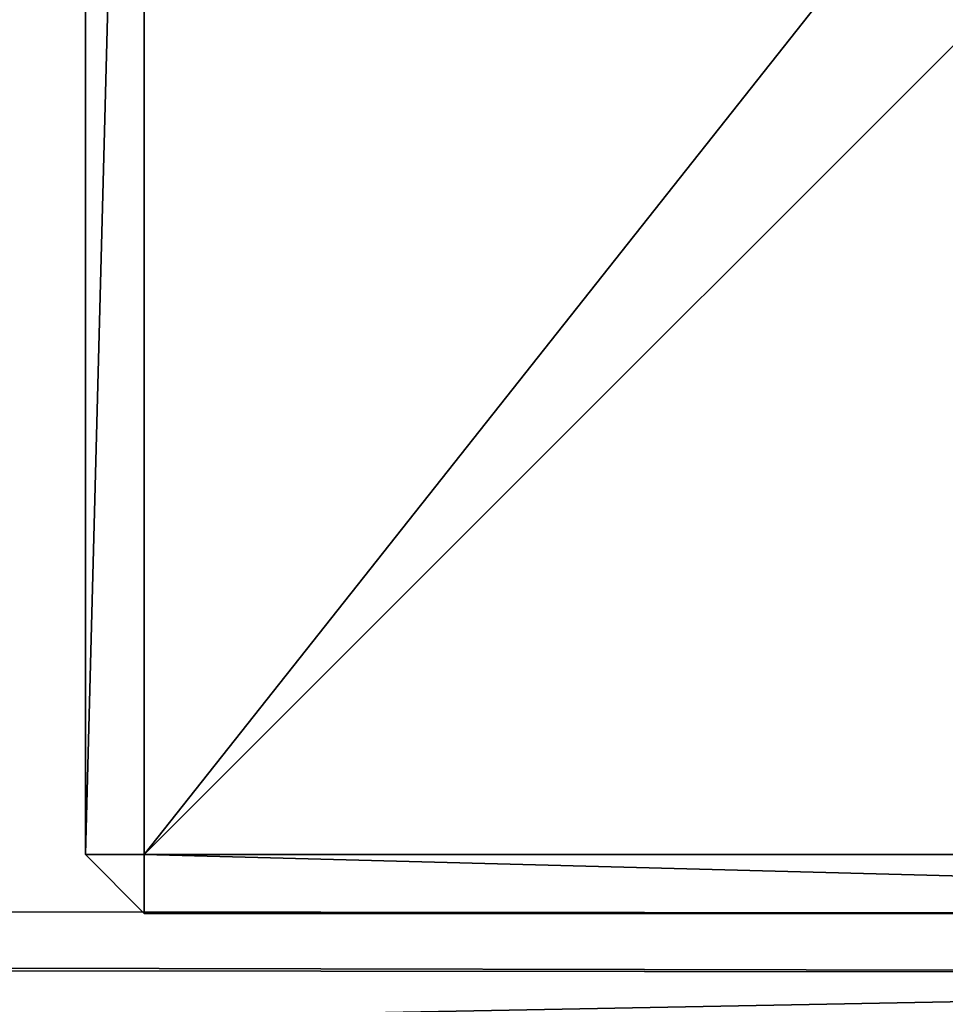
# Model space of a CAD drawing. Extents: x -6 to 185, y 330 to 415.
# Drawn here: x 172 to 176, y 334 to 337 of the extents above; entities that cross this region are included whole.
import ezdxf

# ---------------------------------------------------------------- set-up
doc = ezdxf.new("R2010")
doc.units = 0
doc.layers.add('LAYER1', color=252, linetype='CONTINUOUS')

# ---------------------------------------------------------------- blocks, each defined once
blk = doc.blocks.new('GROEP_5')
at = {"layer": 'LAYER1'}
for p, q in [((0.2, 10, 105.5747), (7.8, 10, 105.5747)), ((0.2, 10, 0.2), (7.8, 10, 0.2)), ((7.8, 10, 0.2), (7.8, 9.8)), ((7.8, 10, 0.2), (8, 9.8, 0.2)), ((8, 9.8, 105.5747), (7.8, 10, 105.5747)), ((7.8, 10, 105.5747), (7.8, 9.8, 105.7747)), ((7.8, 10, 105.5747), (7.8, 10, 0.2)), ((7.8, 9.8, 105.7747), (0.2, 9.8, 105.7747)), ((7.8, 9.8), (0.2, 9.8)), ((7.8, 9.8), (8, 9.8, 0.2)), ((7.8, 9.8, 105.7747), (8, 9.8, 105.5747)), ((7.8, 2.2, 105.7747), (7.8, 9.8, 105.7747)), ((7.8, 2.2), (7.8, 9.8)), ((8, 9.8, 105.5747), (8, 2.2, 105.5747)), ((8, 9.8, 0.2), (8, 2.2, 0.2)), ((8, 9.8, 0.2), (8, 9.8, 105.5747))]:
    blk.add_line(p, q, dxfattribs=at)
mesh = blk.add_polyface(dxfattribs=at)
corners = [(0.2, 10, 105.5747), (7.8, 10, 0.2), (0.2, 10, 0.2), (7.8, 10, 105.5747)]
mesh.append_faces([[corners[k] for k in face] for face in [(0, 1, 2), (1, 0, 3)]], dxfattribs={"vtx0": -1})
mesh = blk.add_polyface(dxfattribs=at)
corners = [(7.8, 9.8, 105.7747), (0.2, 10, 105.5747), (0.2, 9.8, 105.7747), (7.8, 10, 105.5747)]
mesh.append_faces([[corners[k] for k in face] for face in [(0, 1, 2), (1, 0, 3)]], dxfattribs={"vtx0": -1})
mesh = blk.add_polyface(dxfattribs=at)
corners = [(0.2, 10, 0.2), (7.8, 9.8), (0.2, 9.8), (7.8, 10, 0.2)]
mesh.append_faces([[corners[k] for k in face] for face in [(0, 1, 2), (1, 0, 3)]], dxfattribs={"vtx0": -1})
mesh = blk.add_polyface(dxfattribs=at)
corners = [(8, 9.8, 0.2), (7.8, 9.8), (7.8, 10, 0.2)]
mesh.append_faces([[corners[k] for k in face] for face in [(0, 1, 2)]])
mesh = blk.add_polyface(dxfattribs=at)
corners = [(8, 9.8, 105.5747), (7.8, 10, 105.5747), (7.8, 9.8, 105.7747)]
mesh.append_faces([[corners[k] for k in face] for face in [(0, 1, 2)]])
mesh = blk.add_polyface(dxfattribs=at)
corners = [(7.8, 10, 0.2), (8, 9.8, 105.5747), (8, 9.8, 0.2), (7.8, 10, 105.5747)]
mesh.append_faces([[corners[k] for k in face] for face in [(0, 1, 2), (1, 0, 3)]], dxfattribs={"vtx0": -1})
mesh = blk.add_polyface(dxfattribs=at)
corners = [(7.8, 9.8), (0.2, 2.2), (0.2, 9.8), (7.8, 2.2)]
mesh.append_faces([[corners[k] for k in face] for face in [(0, 1, 2), (1, 0, 3)]], dxfattribs={"vtx0": -1})
mesh = blk.add_polyface(dxfattribs=at)
corners = [(0.2, 0.2, 105.7747), (7.8, 9.8, 105.7747), (0.2, 9.8, 105.7747), (7.8, 2.2, 105.7747)]
mesh.append_faces([[corners[k] for k in face] for face in [(0, 1, 2), (1, 0, 3)]], dxfattribs={"vtx0": -1})
mesh = blk.add_polyface(dxfattribs=at)
corners = [(7.8, 2.2, 105.7747), (8, 9.8, 105.5747), (7.8, 9.8, 105.7747), (8, 2.2, 105.5747)]
mesh.append_faces([[corners[k] for k in face] for face in [(0, 1, 2), (1, 0, 3)]], dxfattribs={"vtx0": -1})
mesh = blk.add_polyface(dxfattribs=at)
corners = [(8, 9.8, 0.2), (7.8, 2.2), (7.8, 9.8), (8, 2.2, 0.2)]
mesh.append_faces([[corners[k] for k in face] for face in [(0, 1, 2), (1, 0, 3)]], dxfattribs={"vtx0": -1})
mesh = blk.add_polyface(dxfattribs=at)
corners = [(8, 9.8, 0.2), (8, 2.2, 105.5747), (8, 2.2, 0.2), (8, 9.8, 105.5747)]
mesh.append_faces([[corners[k] for k in face] for face in [(0, 1, 2), (1, 0, 3)]], dxfattribs={"vtx0": -1})
blk = doc.blocks.new('GROEP_13')
at = {"layer": 'LAYER1', "color": 250}
blk.add_blockref('GROEP_5', (0, 49), dxfattribs=at)
blk = doc.blocks.new('GROEP_8')
at = {"layer": 'LAYER1', "color": 250}
mesh = blk.add_polyface(dxfattribs=at)
corners = [(129.2, 13.8), (-60.398, 0.2), (-60.398, 13.8), (129.2, 0.2)]
mesh.append_faces([[corners[k] for k in face] for face in [(0, 1, 2), (1, 0, 3)]], dxfattribs={"vtx0": -1, "color": 250})
mesh = blk.add_polyface(dxfattribs=at)
corners = [(129.2, 0.2, 5), (-60.398, 13.8, 5), (-60.398, 0.2, 5), (129.2, 13.8, 5)]
mesh.append_faces([[corners[k] for k in face] for face in [(0, 1, 2), (1, 0, 3)]], dxfattribs={"vtx0": -1, "color": 250})
blk = doc.blocks.new('GROEP_9')
at = {"layer": 'LAYER1'}
blk.add_blockref('GROEP_8', (0.076, 72), dxfattribs=at)
blk = doc.blocks.new('GROEP_3')
at = {"layer": 'LAYER1'}
for p, q in [((-29.2866, 2.276, 5), (211.7324, 2.0993, 5)), ((-29.2866, 2.276, -2), (211.7324, 2.0993, -2)), ((-29.2866, 2.076, 4.8), (211.7324, 1.8993, 4.8)), ((211.7324, 1.8993, -1.8), (-29.2866, 2.076, -1.8))]:
    blk.add_line(p, q, dxfattribs=at)
at = {"layer": 'LAYER1', "color": 250}
mesh = blk.add_polyface(dxfattribs=at)
corners = [(218.1552, 5.8, -2), (-29.2866, 2.276, -2), (-34.1115, 5.8, -2), (211.7324, 2.0993, -2)]
mesh.append_faces([[corners[k] for k in face] for face in [(0, 1, 2), (1, 0, 3)]], dxfattribs={"vtx0": -1, "color": 250})
mesh = blk.add_polyface(dxfattribs=at)
corners = [(-29.2866, 2.276, 5), (218.1552, 5.8, 5), (-34.1115, 5.8, 5), (211.7324, 2.0993, 5)]
mesh.append_faces([[corners[k] for k in face] for face in [(0, 1, 2), (1, 0, 3)]], dxfattribs={"vtx0": -1, "color": 250})
mesh = blk.add_polyface(dxfattribs=at)
corners = [(-29.2866, 2.276, -2), (211.7324, 1.8993, -1.8), (-29.2866, 2.076, -1.8), (211.7324, 2.0993, -2)]
mesh.append_faces([[corners[k] for k in face] for face in [(0, 1, 2), (1, 0, 3)]], dxfattribs={"vtx0": -1, "color": 250})
mesh = blk.add_polyface(dxfattribs=at)
corners = [(211.7324, 1.8993, 4.8), (-29.2866, 2.276, 5), (-29.2866, 2.076, 4.8), (211.7324, 2.0993, 5)]
mesh.append_faces([[corners[k] for k in face] for face in [(0, 1, 2), (1, 0, 3)]], dxfattribs={"vtx0": -1, "color": 250})
mesh = blk.add_polyface(dxfattribs=at)
corners = [(211.7324, 1.8993, 4.8), (-29.2866, 2.076, -1.8), (211.7324, 1.8993, -1.8), (-29.2866, 2.076, 4.8)]
mesh.append_faces([[corners[k] for k in face] for face in [(0, 1, 2), (1, 0, 3)]], dxfattribs={"vtx0": -1, "color": 250})

msp = doc.modelspace()

# ---------------------------------------------------------------- block references
at = {"layer": 'LAYER1'}
msp.add_blockref('GROEP_9', (55.2814, 258.3511, 105.7751), dxfattribs=at)
at = {"layer": 'LAYER1', "rotation": 179.9999999999131}
msp.add_blockref('GROEP_13', (180.6791, 393.2784, 0.0004), dxfattribs=at)
at = {"layer": 'LAYER1', "xscale": 0.7509696188192972, "rotation": 180.0000000000271}
msp.add_blockref('GROEP_3', (158.7641, 336.3511, 100.7751), dxfattribs=at)

doc.saveas('drawing.dxf')
